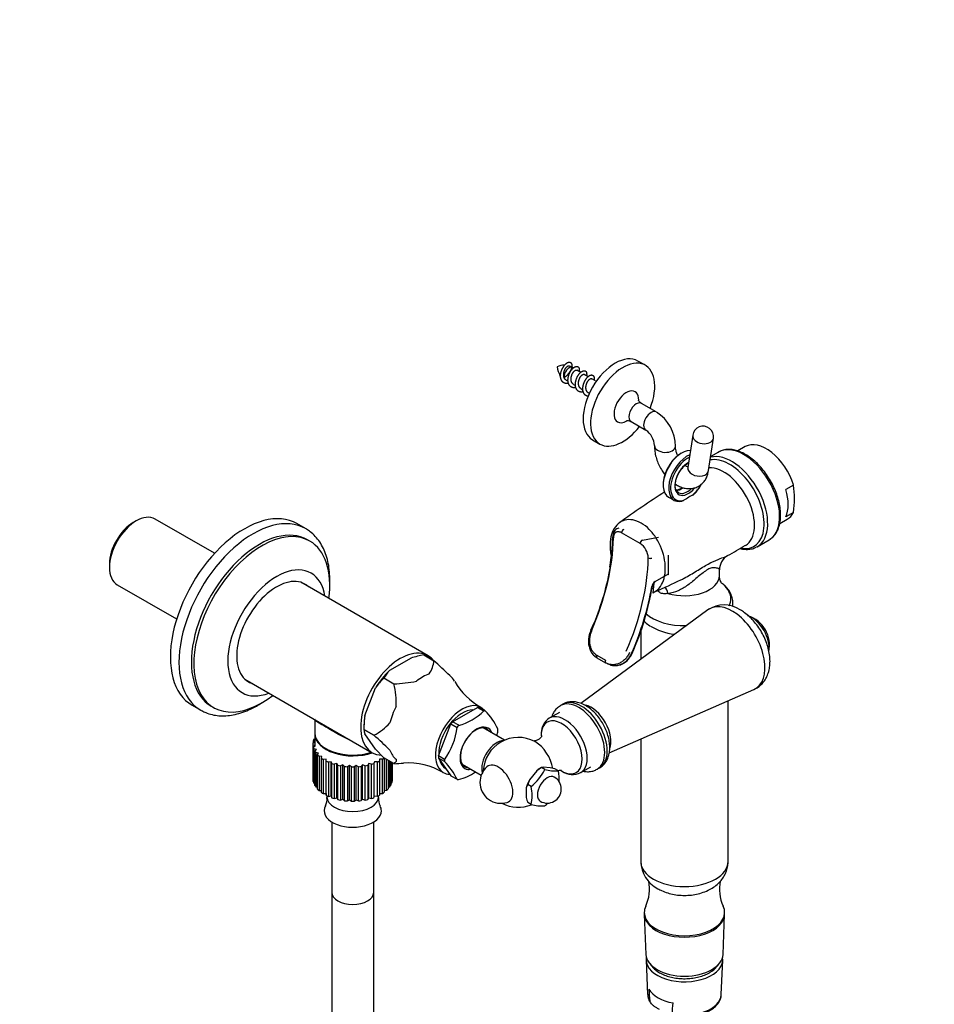
# Model space of a CAD drawing. Units: millimetres. Extents: x 0 to 840, y 0 to 1274.
# Drawn here: x 578 to 840, y 282 to 563 of the extents above; entities that cross this region are included whole.
import ezdxf
from ezdxf import colors
from ezdxf.entities.mleader import LeaderData, LeaderLine
from ezdxf.math import Vec2, Vec3

# ---------------------------------------------------------------- set-up
doc = ezdxf.new("R2010")
doc.units = ezdxf.units.MM
doc.layers.add('DV7_Défaut', color=7, linetype='Continuous')
doc.layers.add('Défaut', color=7, linetype='Continuous')

# ---------------------------------------------------------------- blocks, each defined once
blk = doc.blocks.new('_DOT')
at = {"color": 0}
blk.add_line((0, 0), (-1, 0), dxfattribs=at)
at = {"color": 0, "const_width": 0.333}
blk.add_lwpolyline([(-0.1665, 0, 1), (0.1665, 0, 1)], format="xyb", close=True, dxfattribs=at)
blk = doc.blocks.new('SE6')
at = {"layer": 'DV7_Défaut', "color": 7, "linetype": 'Continuous'}
for p, q in [((757.09, 464.59), (754.97, 465.82)), ((736.48, 463.79), (736.24, 463.93)), ((738.6, 462.57), (737.5, 463.2)), ((732.85, 461.25), (732.64, 461.86)), ((734.44, 460.35), (734.97, 460.04)), ((740.72, 461.34), (739.62, 461.98)), ((742.84, 460.12), (741.74, 460.75)), ((736.56, 459.13), (737.1, 458.82)), ((738.68, 457.9), (739.22, 457.59)), ((740.8, 456.68), (741.05, 456.53)), ((760.22, 451.24), (755.98, 453.68)), ((752.98, 448.49), (757.22, 446.04)), ((741.97, 443.3), (744.09, 442.07)), ((770.63, 444.61), (769.24, 435.33)), ((775.17, 434.45), (776.56, 443.72)), ((777.99, 439.76), (775.78, 438.48)), ((785.67, 441.31), (783.52, 440.07)), ((799.45, 430.34), (797.26, 429.08)), ((763.74, 426.87), (765.3, 425.98)), ((611.43, 420.06), (610.59, 419.57)), ((633.85, 410.79), (616.86, 420.6)), ((795.52, 419.28), (797.67, 420.52)), ((799.45, 422.51), (797.26, 421.25)), ((659.88, 417.87), (657.41, 419.3)), ((661.11, 414.28), (660.4, 414.69)), ((755.57, 413.61), (750.27, 416.67)), ((756.23, 414.55), (760.88, 415.39)), ((789.08, 412.68), (792.49, 414.65)), ((763.71, 404.93), (763.71, 410.3)), ((603.76, 407.75), (603.76, 406.77)), ((778.27, 404.42), (778.27, 406.05)), ((759.87, 402.72), (763.71, 404.93)), ((606.01, 401.8), (623, 392)), ((694.95, 381.46), (658.5, 402.5)), ((759.54, 402.24), (759.25, 399.53)), ((774.98, 394.63), (738.58, 367.84)), ((742.21, 390.62), (741.43, 388.71)), ((755.77, 388.52), (755.77, 380.49)), ((690.04, 380.81), (683.87, 377.25)), ((693.73, 381.72), (693.73, 381.72)), ((696.59, 380.07), (693.73, 381.72)), ((693.73, 381.72), (696.59, 380.07)), ((743.2, 381.63), (745.68, 380.2)), ((743.24, 380.89), (745.71, 379.46)), ((696.59, 380.07), (696.59, 380.07)), ((746.28, 379.18), (746.89, 378.94)), ((642.5, 374.79), (678.95, 353.74)), ((682.3, 375.12), (685.16, 373.47)), ((682.3, 375.12), (682.3, 375.12)), ((682.3, 375.12), (685.16, 373.46)), ((676.84, 364.39), (679.92, 372.34)), ((685.16, 373.46), (685.16, 373.47)), ((746.77, 353.73), (788.14, 371.84)), ((627.41, 367.34), (629.88, 365.91)), ((632.9, 367.05), (633.61, 366.65)), ((701.92, 362.61), (709.04, 366.71)), ((709.04, 366.71), (710.8, 365.69)), ((709.52, 366.67), (711.19, 365.7)), ((733.5, 367.61), (732.79, 367.2)), ((780.77, 322.66), (780.77, 368.61)), ((710.8, 365.69), (710.87, 365.73)), ((732.48, 365.29), (729.58, 363.62)), ((662.53, 363.23), (662.53, 359.34)), ((676.58, 361.61), (676.58, 360.39)), ((697.88, 352.84), (701.44, 362.01)), ((701.44, 362.01), (703.21, 360.99)), ((703.69, 361.59), (701.92, 362.61)), ((703.21, 360.99), (703.24, 361.07)), ((703.63, 361.55), (703.69, 361.59)), ((716.79, 357.3), (710.69, 360.82)), ((662.53, 358.26), (662.52, 358.26)), ((662.52, 358.26), (662.52, 357.71)), ((662.53, 359.11), (662.53, 355.63)), ((676.58, 360.39), (676.58, 360.39)), ((676.58, 360.39), (679.45, 358.73)), ((679.45, 358.74), (676.58, 360.39)), ((679.92, 354.74), (676.84, 359.13)), ((679.45, 358.73), (679.45, 358.74)), ((661.98, 356.46), (662.53, 356.74)), ((661.98, 356.25), (661.98, 346.45)), ((662.63, 355.71), (661.99, 356)), ((661.99, 356), (661.99, 346.2)), ((662.53, 356.86), (662.08, 357.15)), ((662.08, 357.15), (662.08, 356.51)), ((662.09, 355.31), (662.63, 355.71)), ((662.09, 345.51), (662.09, 355.31)), ((662.22, 357.6), (662.53, 357.71)), ((755.77, 357.67), (755.77, 322.66)), ((662.96, 354.64), (662.23, 354.86)), ((662.23, 354.86), (662.23, 345.06)), ((662.55, 354.19), (662.96, 354.64)), ((662.55, 344.4), (662.55, 354.19)), ((663.6, 353.62), (662.82, 353.77)), ((662.82, 353.77), (662.82, 343.97)), ((663.33, 353.14), (663.6, 353.62)), ((663.33, 343.34), (663.33, 353.14)), ((664.54, 352.68), (663.73, 352.74)), ((663.73, 352.74), (663.73, 342.95)), ((664.42, 352.18), (664.54, 352.68)), ((664.42, 342.38), (664.42, 352.18)), ((665.95, 354.77), (666.15, 354.66)), ((682.3, 352.26), (679.92, 354.74)), ((685.16, 350.61), (682.3, 352.26)), ((682.38, 352.21), (682.38, 342.42)), ((699.65, 351.82), (697.88, 352.84)), ((697.88, 352.2), (701.44, 347.14)), ((699.65, 351.18), (697.88, 352.2)), ((665.75, 351.85), (664.93, 351.83)), ((664.93, 351.83), (664.93, 342.03)), ((665.78, 351.34), (665.75, 351.85)), ((665.78, 341.55), (665.78, 351.34)), ((667.19, 351.15), (666.39, 351.05)), ((666.39, 351.05), (666.39, 341.25)), ((667.37, 350.66), (667.19, 351.15)), ((667.19, 341.35), (667.19, 351.15)), ((667.37, 340.86), (667.37, 350.66)), ((668.82, 350.61), (668.06, 350.43)), ((668.06, 350.43), (668.06, 340.63)), ((669.15, 350.14), (668.82, 350.61)), ((668.82, 340.81), (668.82, 350.61)), ((669.15, 340.34), (669.15, 350.14)), ((670.58, 350.24), (669.89, 349.98)), ((669.89, 349.98), (669.89, 340.19)), ((671.05, 349.81), (670.58, 350.24)), ((670.58, 340.44), (670.58, 350.24)), ((671.05, 340.01), (671.05, 349.81)), ((672.44, 350.05), (671.83, 349.73)), ((671.83, 349.73), (671.83, 339.93)), ((673.02, 349.67), (672.44, 350.05)), ((672.44, 340.25), (672.44, 350.05)), ((673.02, 339.87), (673.02, 349.67)), ((674.32, 350.05), (673.81, 349.67)), ((673.81, 349.67), (673.81, 339.88)), ((675.01, 349.74), (674.32, 350.05)), ((674.32, 340.25), (674.32, 350.05)), ((675.01, 339.94), (675.01, 349.74)), ((676.17, 350.24), (675.78, 349.82)), ((675.78, 349.82), (675.78, 340.02)), ((676.94, 350), (676.17, 350.24)), ((676.17, 340.44), (676.17, 350.24)), ((676.94, 340.2), (676.94, 350)), ((677.94, 350.61), (677.68, 350.16)), ((677.68, 350.16), (677.68, 340.36)), ((678.77, 350.45), (677.94, 350.61)), ((677.94, 340.81), (677.94, 350.61)), ((678.77, 340.65), (678.77, 350.45)), ((679.56, 351.15), (679.45, 350.68)), ((679.45, 350.68), (679.45, 340.88)), ((680.43, 351.08), (679.56, 351.15)), ((680.43, 341.28), (680.43, 351.08)), ((681.88, 351.86), (681, 351.85)), ((681, 351.85), (681.03, 351.37)), ((681.03, 351.37), (681.03, 341.58)), ((681.88, 342.07), (681.88, 351.86)), ((683.07, 342.99), (683.07, 351.81)), ((683.46, 351.59), (683.46, 343.38)), ((683.96, 344.01), (683.96, 351.3)), ((684.23, 351.14), (684.23, 344.44)), ((684.54, 345.11), (684.54, 350.97)), ((684.67, 350.89), (684.67, 345.56)), ((684.77, 346.25), (684.77, 350.83)), ((684.78, 346.45), (684.78, 350.83)), ((685.16, 350.61), (685.16, 350.61)), ((699.62, 351.74), (699.65, 351.82)), ((699.62, 351.22), (699.65, 351.18)), ((704.69, 350.43), (710.13, 347.29)), ((727.33, 349.47), (725.99, 348.58)), ((727.33, 349.47), (726.9, 349.23)), ((727.82, 349.64), (727.33, 349.47)), ((728.32, 348.9), (727.33, 349.47)), ((729.88, 349.45), (727.82, 349.64)), ((731.22, 349.13), (729.88, 349.45)), ((738.58, 348.03), (741.48, 349.7)), ((743.29, 349.02), (744, 349.42)), ((699.93, 349.25), (699.97, 349.23)), ((701.44, 347.14), (703.21, 346.12)), ((725.99, 348.58), (723.93, 346.02)), ((732.21, 348.56), (731.22, 349.13)), ((661.99, 346.2), (662.09, 346.15)), ((662.23, 345.06), (662.55, 344.97)), ((662.82, 343.97), (663.33, 343.87)), ((665.75, 342.05), (665.75, 345.67)), ((681.03, 345.69), (681.05, 345.7)), ((683.46, 343.89), (683.96, 344.01)), ((684.23, 345), (684.54, 345.11)), ((684.67, 346.2), (684.77, 346.25)), ((703.21, 346.12), (703.24, 346.07)), ((723.93, 346.02), (723.44, 344.64)), ((724.43, 344.06), (723.44, 344.64)), ((663.73, 342.95), (664.42, 342.89)), ((664.93, 342.03), (665.75, 342.05)), ((665.75, 342.05), (665.78, 341.55)), ((666, 341.44), (666, 341.15)), ((666.39, 341.25), (667.19, 341.35)), ((667.19, 341.35), (667.37, 340.86)), ((679.56, 341.35), (680.43, 341.28)), ((680.75, 341.15), (680.75, 341.44)), ((681.03, 342.05), (681.88, 342.07)), ((682.38, 342.9), (683.07, 342.99)), ((723.02, 343.66), (723.02, 340.92)), ((668.06, 340.63), (668.82, 340.81)), ((668.82, 340.81), (669.15, 340.34)), ((669.89, 340.19), (670.58, 340.44)), ((670.58, 340.44), (671.05, 340.01)), ((671.83, 339.93), (672.44, 340.25)), ((672.44, 340.25), (673.02, 339.87)), ((673.81, 339.88), (674.32, 340.25)), ((674.32, 340.25), (675.01, 339.94)), ((675.78, 340.02), (676.17, 340.44)), ((676.17, 340.44), (676.94, 340.2)), ((677.68, 340.36), (677.94, 340.81)), ((677.94, 340.81), (678.77, 340.65)), ((724.43, 338.88), (723.44, 339.45)), ((667.38, 333.92), (667.38, 313.79)), ((679.38, 313.79), (679.38, 333.92)), ((667.38, 313.79), (667.38, 98.33)), ((679.38, 98.33), (679.38, 313.79)), ((756.77, 308), (756.77, 307.59)), ((756.77, 307.43), (757.23, 296.01)), ((779.31, 296.01), (779.77, 307.43)), ((779.77, 307.59), (779.77, 308)), ((757.33, 294.37), (757.74, 284.55)), ((778.8, 284.55), (779.22, 294.37))]:
    blk.add_line(p, q, dxfattribs=at)
for centre, radius, start, end in [((733.83, 460.11), 4.5, 88.3, 116.0439), ((736.37, 464.48), 4.52, 184.1398, 218.6472), ((733.83, 460.11), 4.5, 57.7272, 69.4545), ((754, 441.31), 11.71, 0.2995, 57.8826), ((753.91, 441.26), 5.82, 3.6732, 55.2651), ((773.59, 444.17), 3, 351.4917, 171.4917), ((887.48, 231.33), 233.24, 122.3553, 126.2245), ((887.48, 231.33), 233.24, 121.396, 121.4913), ((762.64, 436.16), 11.9, 316.9077, 332.1013), ((774.62, 426.42), 25.13, 351.0362, 8.9638), ((962.93, 114.21), 367.62, 121.4944, 121.9973), ((766.54, 432.15), 6.31, 311.1786, 319.3145), ((689.46, 416.83), 58.3, 350.2171, 358.6938), ((752.75, 409.27), 5.18, 2.0756, 56.9896), ((692.13, 568.96), 181.81, 299.1234, 300.9897), ((782.92, 406.1), 4.63, 119.892, 180.6373), ((710.97, 515.94), 125.98, 292.9499, 296.5209), ((677.98, 415.32), 82.3, 336.235, 350.2786), ((760.6, 401.15), 1.52, 124.8156, 169.6163), ((681.52, 576.57), 193.36, 293.7032, 294.6679), ((779.62, 387.84), 8.19, 55.6391, 124.5577), ((783.83, 384.54), 8.75, 347.2943, 72.7057), ((699.97, 348.28), 34.02, 100.58, 106.9784), ((688.68, 380.74), 7.94, 326.2639, 355.1478), ((643.68, 319.27), 80.59, 44.5451, 48.9653), ((697.88, 359.37), 22.15, 134.7046, 144.1578), ((692.28, 369.41), 11.5, 137.0579, 150.2572), ((684.33, 408.67), 35.22, 271.3467, 281.9652), ((660.21, 367.74), 25.6, 358.258, 12.9285), ((719.63, 383.96), 19.72, 209.908, 240.8879), ((705.84, 360.55), 29.26, 172.4554, 180.3058), ((699.78, 376.58), 15.52, 284.3687, 315.6313), ((699.52, 353.6), 16.85, 24.3346, 45.8732), ((732.26, 359.42), 4.97, 122.8008, 179.7653), ((671.15, 374.07), 17.44, 298.418, 317.3534), ((683.87, 363.21), 19.49, 323.9093, 353.6786), ((680.15, 360.45), 3.57, 181.0319, 201.7295), ((626.53, 297.94), 80.59, 44.5451, 48.9653), ((720.72, 348.11), 10, 61.8082, 177.7424), ((695.39, 362.22), 19.61, 349.2059, 353.5817), ((684.33, 385.81), 35.22, 271.3467, 275.8469), ((689.22, 331.22), 19.6, 59.2169, 93.8056), ((686.96, 338.48), 17.96, 25.009, 45.1989), ((715.77, 345.25), 6, 132.6329, 180), ((699.78, 361.07), 15.52, 284.3675, 304.2369), ((713.61, 356.74), 16.67, 310.4738, 331.9382), ((731.55, 363.16), 14.62, 257.2235, 272.5687), ((729.03, 343.31), 4, 0, 60), ((719.12, 345.96), 13.34, 357.0262, 11.2085), ((736.24, 352.53), 5.05, 234.0035, 297.4725), ((715.77, 345.25), 6, 180, 287.3671), ((727.33, 342.36), 4.51, 149.7272, 163.2875), ((711.35, 341.47), 13.34, 348.7915, 11.2085), ((684.71, 340.37), 3.97, 172.1366, 207.5577), ((735.92, 343.86), 13.23, 192.8347, 199.4468), ((729.03, 343.31), 4, 240, 0), ((662.14, 340.35), 3.88, 332.3104, 8.226), ((720.72, 348.11), 10, 242.2576, 292.3552), ((727.77, 354.3), 15.78, 257.7896, 272.0026), ((717.4, 351.29), 16.8, 310.5585, 314.6488), ((764.9, 322.88), 9.11, 181.3074, 242.4006), ((746.81, 314.68), 11.46, 334.9136, 11.3676), ((789.68, 314.66), 11.41, 168.0558, 205.0656), ((761.58, 284.54), 3.81, 178.3316, 217.3189), ((1787.68, 351.06), 1031.62, 183.61011, 183.80057), ((-51.02, 337.65), 817.9, 355.88495, 356.10729)]:
    blk.add_arc(centre, radius, start, end, dxfattribs=at)
for centre, major_axis, ratio, start_param, end_param in [((748.47, 454.56), (-6.5, -11.26), 0.57735, 3.141593, 6.283185), ((750.59, 453.33), (-6.5, -11.26), 0.57735, 1.803665, 6.283185), ((735.24, 462.2), (-1, -1.73), 0.57735, 3.141593, 5.720558), ((751.65, 452.72), (-2.5, -4.33), 0.57735, 2.314004, 6.283185), ((754.48, 451.09), (1.5, 2.6), 0.57735, 0, 3.141593), ((758.72, 448.64), (1.5, 2.6), 0.57735, 0.000364, 3.130198), ((751.65, 452.72), (-2.5, -4.33), 0.57735, 0, 0.821811), ((750.59, 453.33), (-6.5, -11.26), 0.57735, 0, 1.337928), ((773.59, 444.17), (2.97, -0.44), 0.660852, 3.141593, 6.283185), ((791.67, 430.92), (6, -10.39), 0.57735, 1.196536, 3.141593), ((762.71, 441.5), (3, -0.13), 0.604314, 3.141136, 6.280857), ((767.49, 433.37), (-3.75, -6.5), 0.57735, 3.441016, 6.283185), ((785.24, 427.2), (-7.25, 12.56), 0.57735, 0, 0.015783), ((785.24, 427.2), (-7.25, 12.56), 0.57735, 3.185249, 6.283185), ((767.21, 433.53), (3.55, 6.15), 0.57735, 0.757612, 2.383981), ((769.05, 432.47), (3.75, 6.5), 0.57735, 0.646604, 3.525718), ((769.33, 432.31), (-3.55, -6.15), 0.57735, 3.856975, 5.789561), ((769.33, 432.31), (2.7, 4.68), 0.57735, 0.752426, 4.428181), ((781.2, 424.87), (-6.98, 12.09), 0.57735, 2.680114, 6.097308), ((781.83, 425.23), (7.25, -12.56), 0.57735, 0, 2.991191), ((772.21, 434.89), (-2.97, 0.44), 0.660852, 0, 3.141593), ((772.21, 434.89), (-2.97, 0.44), 0.660852, 6.262579, 6.283185), ((779.48, 423.88), (6.25, -10.83), 0.57735, 0.004507, 2.84889), ((767.49, 433.37), (2.5, 4.33), 0.57735, 3.476123, 4.032429), ((769.05, 432.47), (-2.5, -4.33), 0.57735, 0.028686, 1.1289), ((769.33, 432.31), (-3.55, -6.15), 0.57735, 1.098172, 1.589842), ((789.48, 429.65), (6, -10.39), 0.57735, 0.37426, 1.196536), ((769.33, 432.31), (-3.55, -6.15), 0.57735, -0.493625, 0.544245), ((769.05, 432.47), (-2.5, -4.33), 0.57735, 0, 0.028686), ((642.41, 393.32), (15, 25.98), 0.57735, 0, 3.141593), ((644.88, 391.89), (15, 25.98), 0.57735, 0, 3.141593), ((611.43, 411.2), (-5.42, -9.4), 0.57735, 3.141593, 6.283185), ((791.67, 430.92), (-6, 10.39), 0.57735, 3.141593, 3.515853), ((610.59, 411.69), (4.82, 8.36), 0.57735, 0.785398, 2.356194), ((647.36, 390.46), (13.75, 23.82), 0.57735, 0, 4.091427), ((646.65, 390.87), (13.75, 23.82), 0.57735, 0, 3.141593), ((644.88, 391.89), (15, 25.98), 0.57735, 6.266421, 6.283185), ((750.76, 416.98), (0.35, 0.606), 0.57735, 0.452814, 2.397495), ((647.36, 390.46), (13.75, 23.82), 0.57735, 5.333351, 6.283185), ((710.31, 394.5), (26.63, 46.12), 0.57735, 4.910538, 5.474165), ((748.45, 415.48), (0.7, -0.014), 0.563552, 3.143289, 3.18255), ((748.45, 415.48), (0.7, -0.014), 0.563552, 3.18255, 3.938526), ((756.07, 413.92), (0.35, 0.606), 0.57735, 0.452814, 2.397495), ((785.24, 427.2), (-7.25, 12.56), 0.57735, 3.141593, 3.185249), ((781.83, 425.23), (7.25, -12.56), 0.57735, 6.252289, 6.283185), ((720.28, 388.75), (26.63, 46.12), 0.57735, 4.910538, 5.474165), ((758.42, 409.73), (0.7, -0.014), 0.563552, 3.938526, 5.509322), ((651.6, 388.01), (9.88, 17.1), 0.57735, 0, 3.768021), ((709.82, 394.79), (26.98, 46.72), 0.57735, 4.950166, 5.286762), ((651.6, 388.01), (-8.08, -13.99), 0.57735, 3.005194, 6.283185), ((651.6, 388.01), (9.88, 17.1), 0.57735, 5.656757, 6.283185), ((768.27, 404.42), (-10, 0), 0.57735, 1.078178, 3.141593), ((763.21, 405.22), (-0.35, 0.606), 0.57735, 3.141593, 3.926991), ((649.83, 389.03), (8.07, 13.99), 0.57735, -0.136399, -0.109679), ((720.78, 388.46), (27.54, 47.71), 0.57735, 4.908231, 5.291255), ((759.87, 401.58), (0.7, 1.21), 0.57735, 0.785398, 2.149662), ((758.41, 401.54), (-0.691, 0.113), 0.446685, 2.440168, 3.142091), ((757.1, 410.96), (5.68, -9.83), 0.57735, -0.541572, -0.496919), ((759.38, 403), (-0.35, 0.606), 0.57735, 3.149658, 3.926991), ((761.18, 396.79), (-0.44, -4.98), 0.509586, 2.151423, 2.687074), ((768.27, 397.74), (13.26, 0), 0.57735, 0.571534, 0.636155), ((768.27, 397.74), (13.26, 0), 0.57735, 0, 0.571534), ((768.27, 397.74), (13.26, 0), 0.57735, 6.02868, 6.283185), ((781.98, 383.48), (-6.59, 11.42), 0.57735, 0, 0.064219), ((781.98, 383.48), (-6.59, 11.42), 0.57735, 3.077374, 6.283185), ((768.27, 397.74), (13.26, 0), 0.57735, 3.723432, 4.753131), ((787.54, 386.69), (-3.5, 6.06), 0.57735, 3.776964, 5.639238), ((768.27, 394.95), (12.99, 0), 0.57735, 3.871574, 4.49513), ((742.07, 388.43), (0.642, -0.278), 0.160731, 3.167543, 4.087563), ((742.07, 388.43), (0.642, -0.278), 0.160731, 3.145992, 3.167543), ((686.95, 367.6), (8, 13.86), 0.57735, 0, 3.430515), ((686.95, 367.6), (8, 13.86), 0.57735, 6.063241, 6.283185), ((743.59, 381.49), (0.35, 0.606), 0.57735, 1.670481, 3.141593), ((746.06, 380.06), (0.35, 0.606), 0.57735, 1.670481, 3.141593), ((746.06, 380.06), (0.35, 0.606), 0.57735, 3.141593, 3.228303), ((686.95, 367.6), (7.33, 12.7), 0.57735, 1.087699, 1.530295), ((693.46, 363.84), (7.12, 12.33), 0.57735, 0.603244, 0.967552), ((693.46, 363.84), (7.12, 12.33), 0.57735, 5.951925, 6.20354), ((649.83, 389.03), (8.07, 13.99), 0.57735, 3.251272, 3.277992), ((651.6, 388.01), (-8.08, -13.99), 0.57735, 0, 0.136399), ((738.75, 358.52), (-5.25, 9.09), 0.57735, 3.141593, 6.283185), ((693.46, 363.84), (-7.12, -12.33), 0.57735, 4.792034, 5.156342), ((704.63, 357.39), (-5.38, -9.31), 0.57735, 2.91635, 6.283185), ((705.48, 356.9), (5.38, 9.31), 0.57735, 0.225243, 0.298356), ((738.04, 358.11), (-5.25, 9.09), 0.57735, 3.144479, 6.278613), ((741.58, 360.15), (-4, 6.93), 0.57735, 3.586197, 5.793931), ((644.88, 391.89), (15, 25.98), 0.57735, 3.141593, 3.158385), ((686.95, 367.6), (-7.33, -12.7), 0.57735, -1.006696, -0.785398), ((704.63, 357.39), (-4.7, -8.14), 0.57735, 3.438365, 5.554572), ((707.25, 355.88), (5.4, 9.35), 0.57735, 0.232588, 0.291011), ((733.15, 355.28), (4.15, -7.19), 0.57735, 0, 3.831344), ((734.08, 355.82), (4.5, -7.79), 0.57735, 0, 3.145234), ((705.48, 356.9), (5.38, 9.31), 0.57735, 1.272441, 1.345553), ((707.25, 355.88), (5.4, 9.35), 0.57735, 1.279785, 1.338208), ((708.77, 355.01), (-3.33, -5.76), 0.57735, 2.693745, 6.283185), ((708.57, 355.12), (3.13, 5.41), 0.57735, 0, 3.425387), ((673.38, 359.34), (-10.85, 0), 0.57735, 0, 2.084627), ((673.38, 359.11), (-10.85, 0), 0.57735, 6.264741, 6.283185), ((673.38, 359.11), (-10.85, 0), 0.57735, 0, 2.111606), ((708.57, 355.12), (3.13, 5.41), 0.57735, 5.999391, 6.283185), ((707.25, 355.88), (5.4, 9.35), 0.57735, -0.81461, -0.756187), ((733.15, 355.28), (4.15, -7.19), 0.57735, 3.831344, 3.944657), ((673.38, 356.25), (11.4, 0), 0.57735, 3.110401, 3.179789), ((673.38, 356.25), (-11.4, 0), 0.57735, -0.205725, -0.136337), ((673.38, 356.25), (-11.4, 0), 0.57735, 0.143341, 0.212729), ((714.53, 351.68), (-3, -5.2), 0.57735, 3.454375, 5.767827), ((725.62, 350.94), (3.6, -6.24), 0.57735, -3.926991, -3.891205), ((725.62, 350.94), (3.6, -6.24), 0.57735, 0.99142, 2.356194), ((673.38, 356.25), (-11.4, 0), 0.57735, 0.317874, 0.387262), ((673.38, 356.25), (-11.4, 0), 0.57735, 0.492407, 0.561795), ((673.38, 356.25), (-11.4, 0), 0.57735, 0.66694, 0.736328), ((673.38, 359.11), (-10.56, 0), 0.57735, 0.817437, 2.104698), ((673.38, 356.25), (11.4, 0), 0.57735, -0.729323, -0.659936), ((693.46, 363.84), (-7.12, -12.33), 0.57735, 5.839232, 6.20354), ((705.48, 356.9), (-5.38, -9.31), 0.57735, -0.821955, -0.748842), ((673.38, 356.25), (-11.4, 0), 0.57735, 0.841473, 0.910861), ((673.38, 356.25), (-11.4, 0), 0.57735, 1.016006, 1.085394), ((673.38, 356.25), (-11.4, 0), 0.57735, 1.190539, 1.259927), ((673.38, 356.25), (-11.4, 0), 0.57735, 1.365072, 1.43446), ((673.38, 356.25), (11.4, 0), 0.57735, 4.681197, 4.750585), ((673.38, 356.25), (11.4, 0), 0.57735, -1.427455, -1.358067), ((673.38, 356.25), (11.4, 0), 0.57735, -1.252922, -1.183534), ((673.38, 356.25), (11.4, 0), 0.57735, -1.078389, -1.009001), ((673.38, 356.25), (11.4, 0), 0.57735, -0.903856, -0.834468), ((704.63, 357.39), (-4.7, -8.14), 0.57735, 5.751914, 6.283185), ((707.25, 355.88), (-5.4, -9.35), 0.57735, -0.81461, -0.756187), ((715.01, 344.81), (2.95, -5.11), 0.57735, 0, 3.270279), ((704.63, 357.39), (-5.38, -9.31), 0.57735, 0, 0.306417), ((708.77, 355.01), (-3.33, -5.76), 0.57735, 0, 0.447847), ((729.03, 343.31), (-2, -3.46), 0.57735, 3.141593, 6.283185), ((726.9, 344.53), (2.88, 4.98), 0.57735, 0.785398, 1.012548), ((733.15, 355.28), (4.15, -7.19), 0.57735, -0.820508, -0.791853), ((733.15, 355.28), (4.15, -7.19), 0.57735, 5.491332, 6.283185), ((734.08, 355.82), (4.5, -7.79), 0.57735, 6.282723, 6.283185), ((673.38, 346.45), (11.4, 0), 0.57735, 3.141593, 3.179789), ((673.38, 346.45), (-11.4, 0), 0.57735, 0.143341, 0.212729), ((673.38, 346.45), (-11.4, 0), 0.57735, 0.317874, 0.387262), ((673.38, 346.45), (11.4, 0), 0.57735, -0.380258, -0.31087), ((673.38, 346.45), (11.4, 0), 0.57735, -0.205725, -0.136337), ((673.38, 346.45), (-11.4, 0), 0.57735, 3.110401, 3.141593), ((707.25, 355.88), (-5.4, -9.35), 0.57735, 0.232588, 0.291011), ((726.9, 344.53), (-2.88, -4.98), 0.57735, 4.747039, 5.201338), ((673.38, 346.45), (-11.4, 0), 0.57735, 0.492407, 0.561795), ((673.38, 346.45), (-11.4, 0), 0.57735, 0.66694, 0.736328), ((673.38, 346.45), (-11.4, 0), 0.57735, 0.841473, 0.910861), ((673.38, 341.15), (7.38, 0), 0.57735, 3.141593, 6.283185), ((673.38, 346.45), (11.4, 0), 0.57735, -0.903856, -0.834468), ((673.38, 346.45), (11.4, 0), 0.57735, -0.729323, -0.659936), ((673.38, 346.45), (11.4, 0), 0.57735, -0.55479, -0.485403), ((673.38, 337.13), (8.18, 0), 0.57735, 2.84291, 6.283185), ((673.38, 346.45), (-11.4, 0), 0.57735, 1.016006, 1.085394), ((673.38, 346.45), (-11.4, 0), 0.57735, 1.190539, 1.259927), ((673.38, 346.45), (-11.4, 0), 0.57735, 1.365072, 1.43446), ((673.38, 346.45), (11.4, 0), 0.57735, 4.681197, 4.750585), ((673.38, 346.45), (11.4, 0), 0.57735, -1.427455, -1.358067), ((673.38, 346.45), (11.4, 0), 0.57735, -1.252922, -1.183534), ((673.38, 346.45), (11.4, 0), 0.57735, -1.078389, -1.009001), ((673.38, 337.13), (8.18, 0), 0.57735, 0, 0.301172), ((715.01, 344.81), (2.95, -5.11), 0.57735, 6.154499, 6.283185), ((768.27, 322.66), (12.5, 0), 0.57735, 3.141593, 6.283185), ((673.38, 313.79), (6, 0), 0.57735, 3.141593, 6.283185), ((673.38, 313.79), (6, 0), 0.57735, 3.141593, 6.283185), ((768.27, 308), (-11.5, 0), 0.57735, 6.008587, 6.283185), ((768.27, 308), (-11.5, 0), 0.57735, 0, 3.413995), ((768.27, 307.59), (-11.5, 0), 0.57735, 0, 3.141593), ((768.27, 307.59), (-11.5, 0), 0.57735, 0, 3.141593), ((768.27, 296.16), (-11.04, 0), 0.57735, 0.023112, 3.118481), ((768.27, 294.52), (-10.95, 0), 0.57735, 6.187304, 6.283185), ((768.27, 294.52), (-10.95, 0), 0.57735, 0, 3.237474), ((768.27, 287.99), (-10.67, 0), 0.57735, 0.312266, 1.25853), ((768.27, 284.7), (10.53, 0), 0.57735, 3.165978, 3.480347), ((768.27, 284.7), (-10.53, 0), 0.57735, 1.232041, 3.092729), ((768.27, 284.7), (-10.53, 0), 0.57735, 3.092729, 3.117207)]:
    blk.add_ellipse(centre, major_axis=major_axis, ratio=ratio, start_param=start_param, end_param=end_param, dxfattribs=at)
for points, weights, knots in [([(735.09, 459.46), (734.65, 459.35), (734.26, 459.41), (733.03, 459.61), (732.85, 461.13), (732.67, 462.64), (733.56, 464.06), (734.44, 465.49), (735.32, 465.49), (736.21, 465.5), (736.03, 464.19), (735.85, 462.88), (734.62, 461.66), (734.25, 461.3), (733.84, 461.05)], [0.939629243725, 0.95406559386, 1, 0.866025403784, 1, 0.866025403784, 1, 0.866025403784, 1, 0.866025403784, 1, 0.866025403784, 1, 0.956642423678, 0.941348069453], [0, 0, 0, 0.0605065, 0.0605065, 0.2369828, 0.2369828, 0.413459, 0.413459, 0.5899353, 0.5899353, 0.7664115, 0.7664115, 0.9428878, 0.9428878, 1, 1, 1]), ([(733.86, 461.04), (733.79, 461.22), (733.75, 461.42), (733.58, 462.47), (734.11, 463.45), (734.64, 464.43), (735.17, 464.47), (735.29, 464.48), (735.38, 464.43)], [0.954487887955, 0.970941117239, 1, 0.866025403784, 1, 0.866025403784, 1, 0.966007444295, 0.949264335515], [0, 0, 0, 0.087791, 0.087791, 0.492547, 0.492547, 0.897304, 0.897304, 1, 1, 1]), ([(737.21, 458.23), (736.77, 458.13), (736.39, 458.19), (735.15, 458.39), (734.97, 459.9), (734.79, 461.42), (735.68, 462.84), (736.56, 464.26), (737.45, 464.27), (738.33, 464.28), (738.15, 462.96), (738.15, 462.91), (738.14, 462.85)], [0.939629243725, 0.95406559386, 1, 0.866025403784, 1, 0.866025403784, 1, 0.866025403784, 1, 0.866025403784, 1, 0.993573156812, 0.987762912808], [0, 0, 0, 0.078085, 0.078085, 0.305833, 0.305833, 0.53358, 0.53358, 0.761327, 0.761327, 0.989075, 0.989075, 1, 1, 1]), ([(736.56, 459.13), (736, 459.45), (735.87, 460.2), (735.7, 461.24), (736.23, 462.22), (736.76, 463.2), (737.29, 463.24), (737.41, 463.25), (737.5, 463.2)], [0.949264335515, 0.90001795949, 1, 0.866025403784, 1, 0.866025403784, 1, 0.966007444295, 0.949264335515], [0, 0, 0, 0.248759, 0.248759, 0.582092, 0.582092, 0.915425, 0.915425, 1, 1, 1]), ([(739.33, 457.01), (738.89, 456.9), (738.51, 456.96), (737.27, 457.16), (737.09, 458.68), (736.92, 460.19), (737.8, 461.62), (738.68, 463.04), (739.57, 463.04), (740.45, 463.05), (740.27, 461.74), (740.27, 461.68), (740.26, 461.63)], [0.939629243725, 0.95406559386, 1, 0.866025403784, 1, 0.866025403784, 1, 0.866025403784, 1, 0.866025403784, 1, 0.993573156812, 0.987762912808], [0, 0, 0, 0.0780853, 0.0780853, 0.3058326, 0.3058326, 0.53358, 0.53358, 0.7613274, 0.7613274, 0.9890748, 0.9890748, 1, 1, 1]), ([(738.68, 457.9), (738.12, 458.22), (738, 458.97), (737.82, 460.02), (738.35, 461), (738.88, 461.98), (739.41, 462.02), (739.53, 462.03), (739.62, 461.98)], [0.949264335515, 0.90001795949, 1, 0.866025403784, 1, 0.866025403784, 1, 0.966007444295, 0.949264335515], [0, 0, 0, 0.248759, 0.248759, 0.582092, 0.582092, 0.915425, 0.915425, 1, 1, 1]), ([(740.77, 455.72), (740.7, 455.73), (740.63, 455.74), (739.39, 455.94), (739.21, 457.45), (739.04, 458.97), (739.92, 460.39), (740.8, 461.81), (741.69, 461.82), (742.57, 461.83), (742.4, 460.51), (742.39, 460.46), (742.38, 460.4)], [0.983448180818, 0.991137881135, 1, 0.866025403784, 1, 0.866025403784, 1, 0.866025403784, 1, 0.866025403784, 1, 0.993573156812, 0.987762912808], [0, 0, 0, 0.0160782, 0.0160782, 0.2591437, 0.2591437, 0.5022091, 0.5022091, 0.7452746, 0.7452746, 0.98834, 0.98834, 1, 1, 1]), ([(740.8, 456.68), (740.24, 457), (740.12, 457.75), (739.94, 458.79), (740.47, 459.77), (741, 460.76), (741.53, 460.79), (741.65, 460.8), (741.74, 460.75)], [0.949264335515, 0.90001795949, 1, 0.866025403784, 1, 0.866025403784, 1, 0.966007444295, 0.949264335515], [0, 0, 0, 0.248759, 0.248759, 0.582092, 0.582092, 0.915425, 0.915425, 1, 1, 1])]:
    blk.add_rational_spline(points, weights, degree=2, knots=knots, dxfattribs=at)
blk.add_rational_spline([(734.44, 460.35), (734.05, 460.57), (733.86, 461.04)], [0.949225562223, 0.914353275529, 0.954487887955], degree=2, dxfattribs=at)
for points, knots in [([(755.99, 453.7), (755.93, 453.73), (755.68, 453.84), (755.33, 454.22), (755.14, 454.56), (755.12, 454.64), (755.12, 454.64)], [0, 0, 0, 0, 0.087504, 0.471319, 0.78076, 1, 1, 1, 1]), ([(751.72, 448.76), (751.72, 448.76), (751.78, 448.78), (752.1, 448.8), (752.62, 448.7), (752.87, 448.53), (752.96, 448.46)], [0, 0, 0, 0, 0.165131, 0.478423, 0.839429, 1, 1, 1, 1]), ([(759.72, 441.63), (759.71, 441.3), (759.7, 440.53), (759.9, 439.11), (760.34, 437.49), (761.01, 435.89), (761.82, 434.47), (762.42, 433.63), (762.71, 433.27)], [0, 0, 0, 0, 0.1074797, 0.2934898, 0.4799472, 0.6658825, 0.8514465, 1, 1, 1, 1]), ([(766.36, 438.7), (766.3, 438.83), (766.09, 439.3), (765.84, 440.08), (765.71, 440.88), (765.71, 441.22), (765.71, 441.37)], [0, 0, 0, 0, 0.135564, 0.463723, 0.783461, 1, 1, 1, 1]), ([(792.82, 414.9), (792.99, 415), (793.48, 415.3), (794.22, 416.13), (794.94, 417.3), (795.45, 418.69), (795.75, 420.27), (795.82, 422), (795.66, 423.85), (795.28, 425.77), (794.69, 427.72), (793.9, 429.66), (792.93, 431.54), (791.79, 433.33), (790.52, 435), (789.14, 436.5), (787.67, 437.81), (786.15, 438.89), (784.59, 439.73), (783.03, 440.29), (781.5, 440.56), (780.07, 440.52), (778.81, 440.21), (778.18, 439.84), (777.88, 439.66)], [0, 0, 0, 0, 0.018305, 0.063188, 0.108401, 0.154513, 0.201568, 0.249238, 0.297153, 0.345049, 0.392863, 0.4406, 0.488291, 0.535976, 0.58369, 0.631471, 0.679365, 0.72741, 0.775625, 0.823965, 0.872157, 0.919759, 0.966309, 1, 1, 1, 1]), ([(765.65, 430.57), (766.05, 430.32), (766.87, 429.88), (768.16, 429.44), (769.47, 429.27), (770.73, 429.37), (771.93, 429.75), (773.02, 430.41), (773.92, 431.32), (774.59, 432.38), (774.99, 433.47), (775.12, 434.14), (775.17, 434.45)], [0, 0, 0, 0, 0.105175, 0.216546, 0.322001, 0.422752, 0.520949, 0.625783, 0.727445, 0.828384, 0.932063, 1, 1, 1, 1]), ([(766.57, 433.56), (766.69, 433.8), (766.98, 434.35), (767.65, 435.22), (768.48, 436.03), (769.09, 436.45), (769.4, 436.62), (769.43, 436.64)], [0, 0, 0, 0, 0.161978, 0.432121, 0.701457, 0.969252, 1, 1, 1, 1]), ([(769.33, 435.39), (769.26, 435.42), (769.04, 435.52), (768.72, 435.72), (768.48, 435.91), (768.44, 435.94)], [0, 0, 0, 0, 0.297363, 0.892246, 1, 1, 1, 1]), ([(769.24, 435.33), (769.23, 435.26), (769.19, 435.1), (769.16, 435.05), (769.16, 435.05)], [0, 0, 0, 0, 0.368364, 1, 1, 1, 1]), ([(766.62, 428.12), (766.44, 428.22), (766.14, 428.42), (765.79, 429.03), (765.61, 429.86), (765.63, 430.88), (765.87, 431.98), (766.2, 432.92), (766.48, 433.4), (766.57, 433.56)], [0, 0, 0, 0, 0.148972, 0.300855, 0.462669, 0.620786, 0.778459, 0.936566, 1, 1, 1, 1]), ([(767.74, 429.6), (767.59, 429.49), (767.16, 429.21), (766.49, 428.91), (766.03, 428.85), (765.82, 428.84)], [0, 0, 0, 0, 0.224454, 0.641803, 1, 1, 1, 1]), ([(768.13, 425.99), (767.97, 425.89), (767.8, 425.79), (767.52, 425.68), (767.42, 425.65), (767.25, 425.62), (767.2, 425.61), (767.08, 425.61), (767.02, 425.62), (766.98, 425.64)], [0, 0, 0, 0, 0.5, 0.5, 0.75, 0.75, 0.875, 0.875, 1, 1, 1, 1]), ([(759.25, 399.53), (760.6, 400.11), (761.64, 401.33), (762.83, 404.65), (762.95, 406.74), (762.24, 411), (761.39, 413.22), (759.62, 416.02), (758.94, 416.88), (757.48, 418.35), (756.7, 418.95), (754.29, 420.35), (752.65, 420.64), (749.8, 419.91), (748.62, 418.88), (747.14, 415.87), (746.84, 413.87), (747.1, 411.18), (747.19, 410.58), (747.32, 409.97)], [0, 0, 0, 0, 0.137359, 0.137359, 0.274717, 0.274717, 0.412076, 0.412076, 0.480756, 0.480756, 0.549435, 0.549435, 0.686794, 0.686794, 0.824152, 0.824152, 0.961511, 0.961511, 1, 1, 1, 1]), ([(666.81, 402.04), (666.82, 402.34), (666.84, 403.5), (666.76, 405.49), (666.42, 407.9), (665.84, 410.16), (665.02, 412.23), (663.97, 414.08), (662.71, 415.66), (661.4, 416.9), (660.55, 417.43), (660.15, 417.67)], [0, 0, 0, 0, 0.042793, 0.170466, 0.298312, 0.425907, 0.552664, 0.677847, 0.800828, 0.921414, 1, 1, 1, 1]), ([(749.53, 417.96), (749.3, 417.92), (748.88, 417.83), (748.32, 417.37), (747.94, 416.71), (747.76, 416.05), (747.77, 415.63), (747.78, 415.48)], [0, 0, 0, 0, 0.193079, 0.422672, 0.650114, 0.894244, 1, 1, 1, 1]), ([(750.27, 416.67), (750.11, 416.77), (749.96, 416.84), (749.65, 416.94), (749.51, 416.97), (749.23, 416.99), (749.09, 416.98), (748.84, 416.92), (748.73, 416.87), (748.52, 416.73), (748.43, 416.64), (748.27, 416.43), (748.2, 416.31), (748.08, 416.04), (748.04, 415.89), (747.98, 415.57), (747.96, 415.4), (747.96, 415.21)], [0, 0, 0, 0, 0.125, 0.125, 0.25, 0.25, 0.375, 0.375, 0.5, 0.5, 0.625, 0.625, 0.75, 0.75, 0.875, 0.875, 1, 1, 1, 1]), ([(784.15, 412.17), (784.63, 412.05), (785.6, 411.88), (787, 411.93), (788.12, 412.18), (788.63, 412.47), (788.8, 412.57)], [0, 0, 0, 0, 0.283736, 0.586719, 0.883009, 1, 1, 1, 1]), ([(767.23, 403.19), (767.55, 403.35), (767.87, 403.51), (769.42, 404.32), (770.61, 405.04), (772.91, 406.45), (774.04, 407.15), (776.12, 408.29), (777.08, 408.72), (778.69, 409.36), (779.36, 409.58), (780.18, 409.91), (780.42, 410.02), (780.62, 410.13)], [0, 0, 0, 0, 0.054223, 0.054223, 0.263519, 0.263519, 0.472814, 0.472814, 0.682109, 0.682109, 0.891404, 0.891404, 1, 1, 1, 1]), ([(778.27, 406.04), (778.27, 406.05), (778.27, 406.05), (778.26, 406.14), (778.13, 406.27), (777.66, 406.54), (777.32, 406.67), (776.54, 406.68), (776.23, 406.65), (775.49, 406.43), (775.07, 406.23), (774.17, 405.67), (773.7, 405.32), (772.79, 404.6), (772.34, 404.21), (771.01, 403.09), (770.14, 402.36), (768.32, 401.06), (767.4, 400.49), (765.51, 399.64), (764.51, 399.36), (763.54, 399.34)], [0, 0, 0, 0, 0.004758, 0.004758, 0.146935, 0.146935, 0.289113, 0.289113, 0.360202, 0.360202, 0.43129, 0.43129, 0.502379, 0.502379, 0.573468, 0.573468, 0.715645, 0.715645, 0.857823, 0.857823, 1, 1, 1, 1]), ([(778.87, 402.27), (778.87, 402.27), (778.82, 402.33), (778.62, 402.66), (778.39, 403.31), (778.25, 404), (778.28, 404.35), (778.29, 404.42)], [0, 0, 0, 0, 0.166549, 0.39763, 0.653364, 0.944654, 1, 1, 1, 1]), ([(782.09, 395.55), (782.14, 395.91), (782.19, 396.74), (782, 398.02), (781.51, 399.34), (780.73, 400.55), (780.03, 401.38), (779.6, 401.72), (779.55, 401.76)], [0, 0, 0, 0, 0.1603615, 0.3619602, 0.5623415, 0.7661964, 0.9772503, 1, 1, 1, 1]), ([(763.54, 399.34), (763.15, 399.23), (762.75, 399.19), (762.14, 399.24), (761.94, 399.27), (761.55, 399.39), (761.36, 399.47), (761, 399.69), (760.82, 399.82), (760.62, 400), (760.58, 400.03), (760.55, 400.07)], [0, 0, 0, 0, 0.382637, 0.382637, 0.573956, 0.573956, 0.765275, 0.765275, 0.956593, 0.956593, 1, 1, 1, 1]), ([(788.11, 371.86), (788.45, 372.01), (789.17, 372.33), (790.23, 373.18), (791.18, 374.29), (791.92, 375.58), (792.43, 377.03), (792.72, 378.63), (792.77, 380.36), (792.58, 382.2), (792.14, 384.09), (791.48, 385.97), (790.61, 387.8), (789.55, 389.54), (788.33, 391.15), (786.97, 392.59), (785.56, 393.77), (784.69, 394.32), (784.24, 394.6)], [0, 0, 0, 0, 0.040433, 0.098556, 0.155825, 0.213564, 0.273104, 0.335419, 0.40072, 0.468206, 0.536484, 0.604594, 0.672441, 0.740244, 0.808322, 0.876971, 0.946588, 1, 1, 1, 1]), ([(756.7, 391.39), (756.8, 391.29), (757.3, 390.81), (757.89, 390.33), (758.4, 390.04), (758.44, 390.03)], [0, 0, 0, 0, 0.202301, 0.955321, 1, 1, 1, 1]), ([(741.45, 388.7), (741.31, 388.36), (741.02, 387.68), (740.79, 386.42), (740.77, 385.06), (741.02, 383.76), (741.51, 382.57), (742.25, 381.61), (742.92, 381.02), (743.31, 380.86), (743.37, 380.84)], [0, 0, 0, 0, 0.106707, 0.251928, 0.397234, 0.543815, 0.689481, 0.834392, 0.979049, 1, 1, 1, 1]), ([(741.66, 388.51), (741.52, 388.2), (741.41, 387.87), (741.28, 387.37), (741.24, 387.21), (741.18, 386.87), (741.15, 386.69), (741.1, 386.18), (741.09, 385.84), (741.12, 385.17), (741.16, 384.84), (741.3, 384.21), (741.39, 383.91), (741.64, 383.33), (741.78, 383.06), (742.12, 382.57), (742.31, 382.34), (742.73, 381.95), (742.96, 381.78), (743.2, 381.63)], [0, 0, 0, 0, 0.125, 0.125, 0.1875, 0.1875, 0.25, 0.25, 0.375, 0.375, 0.5, 0.5, 0.625, 0.625, 0.75, 0.75, 0.875, 0.875, 1, 1, 1, 1]), ([(752.54, 382.39), (752.38, 382.03), (752.19, 381.69), (751.88, 381.22), (751.76, 381.07), (751.53, 380.78), (751.4, 380.63), (751.02, 380.24), (750.74, 380), (750.15, 379.59), (749.84, 379.42), (749.21, 379.15), (748.89, 379.05), (748.39, 378.95), (748.23, 378.93), (747.9, 378.91), (747.74, 378.91), (747.25, 378.93), (746.94, 378.98), (746.59, 379.08), (746.56, 379.09), (746.53, 379.1)], [0, 0, 0, 0, 0.140661, 0.140661, 0.210992, 0.210992, 0.281322, 0.281322, 0.421984, 0.421984, 0.562645, 0.562645, 0.703306, 0.703306, 0.773637, 0.773637, 0.843967, 0.843967, 0.984629, 0.984629, 1, 1, 1, 1]), ([(746.89, 378.94), (747, 378.9), (747.12, 378.86), (747.39, 378.78), (747.55, 378.75), (747.86, 378.69), (748.03, 378.68), (748.51, 378.66), (748.84, 378.68), (749.49, 378.8), (749.82, 378.9), (750.45, 379.17), (750.76, 379.34), (751.2, 379.65), (751.35, 379.76), (751.62, 380), (751.76, 380.12), (752.14, 380.52), (752.38, 380.81), (752.81, 381.45), (753, 381.79), (753.15, 382.15)], [0, 0, 0, 0, 0.051968, 0.051968, 0.119685, 0.119685, 0.187401, 0.187401, 0.322835, 0.322835, 0.458268, 0.458268, 0.593701, 0.593701, 0.661417, 0.661417, 0.729134, 0.729134, 0.864567, 0.864567, 1, 1, 1, 1]), ([(747.63, 378.75), (747.98, 378.69), (748.62, 378.6), (749.74, 378.79), (750.86, 379.27), (751.86, 380.02), (752.73, 381.01), (753.09, 381.73), (753.3, 382.16)], [0, 0, 0, 0, 0.142217, 0.313362, 0.485, 0.658181, 0.832784, 1, 1, 1, 1]), ([(630.19, 365.78), (630.6, 365.55), (631.46, 365.09), (633.13, 364.58), (635.05, 364.28), (637.09, 364.27), (639.2, 364.54), (641.37, 365.09), (643.59, 365.93), (645.58, 366.93), (646.81, 367.67), (647.31, 367.99)], [0, 0, 0, 0, 0.076368, 0.192094, 0.308374, 0.42617, 0.546001, 0.667865, 0.791343, 0.915838, 1, 1, 1, 1]), ([(732.85, 367.19), (732.6, 367.06), (732.05, 366.75), (731.27, 365.94), (730.67, 364.99), (730.4, 364.33), (730.3, 364.06)], [0, 0, 0, 0, 0.185514, 0.490416, 0.794816, 1, 1, 1, 1]), ([(740, 367.21), (739.71, 367.37), (739.01, 367.75), (737.78, 368.17), (736.42, 368.36), (735.17, 368.26), (734.17, 367.99), (733.72, 367.7), (733.55, 367.6)], [0, 0, 0, 0, 0.124571, 0.353743, 0.550561, 0.738433, 0.920943, 1, 1, 1, 1]), ([(744.01, 349.46), (744.08, 349.49), (744.51, 349.68), (745.21, 350.33), (745.97, 351.33), (746.52, 352.52), (746.85, 353.86), (746.94, 355.36), (746.81, 356.97), (746.43, 358.65), (745.83, 360.32), (745.03, 361.94), (744.06, 363.46), (742.93, 364.86), (741.71, 366.04), (740.68, 366.81), (740.14, 367.13), (740, 367.21)], [0, 0, 0, 0, 0.011533, 0.078822, 0.1453, 0.213096, 0.283973, 0.358499, 0.435693, 0.513768, 0.591615, 0.669179, 0.746727, 0.82459, 0.903118, 0.978026, 1, 1, 1, 1]), ([(672.37, 357.49), (671.34, 357.92), (670.32, 358.43), (668.05, 359.67), (666.78, 360.44), (664.65, 361.67), (663.84, 362.1), (662.79, 362.79), (662.53, 363.05), (662.53, 363.35), (662.53, 363.35), (662.53, 363.36)], [0, 0, 0, 0, 0.201818, 0.201818, 0.467237, 0.467237, 0.732655, 0.732655, 0.998073, 0.998073, 1, 1, 1, 1]), ([(727.46, 358.54), (727.46, 358.53), (727.45, 358.48), (727.3, 358.21), (726.87, 357.72), (726.19, 357.29), (725.63, 357.14), (725.39, 357.11), (725.35, 357.1)], [0, 0, 0, 0, 0.097825, 0.278498, 0.482627, 0.719139, 0.94109, 1, 1, 1, 1]), ([(685.8, 351.88), (685.84, 351.7), (685.84, 351.56), (685.79, 351.3), (685.74, 351.19), (685.54, 350.9), (685.36, 350.74), (685.16, 350.61)], [0, 0, 0, 0, 0.25, 0.25, 0.5, 0.5, 1, 1, 1, 1]), ([(732.21, 348.62), (732.4, 348.68), (732.76, 348.76), (733.07, 348.74), (733.12, 348.73), (733.12, 348.73)], [0, 0, 0, 0, 0.402247, 0.781349, 1, 1, 1, 1]), ([(739.33, 348.43), (739.5, 348.4), (740.1, 348.3), (741.11, 348.29), (742.31, 348.52), (742.95, 348.86), (743.3, 349.05)], [0, 0, 0, 0, 0.125991, 0.435244, 0.733099, 1, 1, 1, 1]), ([(760.67, 314.81), (761.05, 314.6), (761.88, 314.16), (763.47, 313.56), (765.34, 313.12), (767.3, 312.89), (769.29, 312.89), (771.27, 313.13), (773.21, 313.6), (775.01, 314.3), (776.59, 315.2), (777.92, 316.26), (779.01, 317.46), (779.86, 318.78), (780.43, 320.19), (780.75, 321.53), (780.74, 322.29), (780.73, 322.64)], [0, 0, 0, 0, 0.047013, 0.120272, 0.19424, 0.268417, 0.34274, 0.417762, 0.494045, 0.572395, 0.643462, 0.711713, 0.776959, 0.839911, 0.901398, 0.962119, 1, 1, 1, 1]), ([(758.36, 293.53), (758.4, 293.45), (758.64, 293.01), (759.19, 292.26), (760.18, 291.37), (761.43, 290.58), (762.88, 289.94), (764.5, 289.46), (766.23, 289.16), (768.02, 289.04), (769.82, 289.11), (771.57, 289.36), (773.21, 289.79), (774.52, 290.3), (775.16, 290.65), (775.42, 290.79)], [0, 0, 0, 0, 0.019711, 0.100562, 0.183821, 0.268956, 0.35488, 0.44077, 0.526465, 0.612015, 0.697533, 0.78314, 0.86895, 0.955109, 1, 1, 1, 1]), ([(775.42, 290.79), (775.67, 290.94), (776.28, 291.32), (777.17, 292.07), (777.69, 292.71), (777.89, 293.02)], [0, 0, 0, 0, 0.220458, 0.638173, 1, 1, 1, 1]), ([(758.34, 282.68), (758.34, 282.6), (758.36, 282.52), (758.43, 282.37), (758.48, 282.29), (758.62, 282.08), (758.73, 281.95), (758.96, 281.72), (759.07, 281.62), (759.31, 281.42), (759.43, 281.33), (759.79, 281.08), (760.02, 280.93), (760.5, 280.64), (760.74, 280.5), (760.99, 280.36)], [0, 0, 0, 0, 0.0625, 0.0625, 0.125, 0.125, 0.25, 0.25, 0.375, 0.375, 0.5, 0.5, 0.75, 0.75, 1, 1, 1, 1]), ([(764.06, 278.76), (764.61, 278.63), (765.61, 278.39), (767.38, 278.21), (769.18, 278.21), (770.97, 278.4), (772.68, 278.77), (774.27, 279.31), (775.69, 280.02), (776.9, 280.89), (777.86, 281.9), (778.48, 283), (778.78, 283.88), (778.77, 284.31), (778.77, 284.37)], [0, 0, 0, 0, 0.081646, 0.171933, 0.262134, 0.352399, 0.44284, 0.533626, 0.624909, 0.716734, 0.808662, 0.899331, 0.987108, 1, 1, 1, 1])]:
    blk.add_open_spline(points, degree=3, knots=knots, dxfattribs=at)
blk.add_open_spline([(746.53, 379.1), (746.25, 379.18), (745.99, 379.3), (745.74, 379.44)], degree=3, dxfattribs=at)

msp = doc.modelspace()

# ---------------------------------------------------------------- block references
at = {"layer": 'Défaut'}
msp.add_blockref('SE6', (0, 0), dxfattribs=at)

# ---------------------------------------------------------------- leaders
at = {"layer": 'Défaut', "color": 7, "linetype": 'Continuous'}
ml = msp.add_multileader_mtext('Standard', dxfattribs=at)
ml.set_content('{\\pxsm0.9;\\fSolid Edge ISO|b1||i0||c0|p34;\\W1.;22/08/2016\\P}', color=256)
ml.set_leader_properties()
ml.set_arrow_properties(name='DOT')
ml.build(insert=Vec2(0, 0))
ml.multileader.update_dxf_attribs({"leader_type": 0, "dogleg_length": 0, "arrow_head_size": 12})
ctx = ml.context
ctx.base_point, ctx.char_height, ctx.arrow_head_size, ctx.landing_gap_size = Vec3(752.22, 1265.63), 12, 12, 4.2
notes = []
notes.append((ctx, [(0, (0, 0, 0), (0, 0), (1, 0), 1, [])]))
ctx.mtext.insert = Vec3(754.22, 1271.75)
for ctx, leaders in notes:
    for number, flags, end, landing, length, lines in leaders:
        leader = LeaderData()
        leader.index, (leader.has_last_leader_line, leader.has_dogleg_vector, leader.attachment_direction) = number, flags
        leader.last_leader_point, leader.dogleg_vector, leader.dogleg_length = Vec3(end), Vec3(landing), length
        for number, points, colour, breaks in lines:
            line = LeaderLine()
            line.index, line.vertices, line.color, line.breaks = number, Vec3.list(points), colors.encode_raw_color(colour), breaks
            leader.lines.append(line)
        ctx.leaders.append(leader)

doc.saveas('drawing.dxf')
